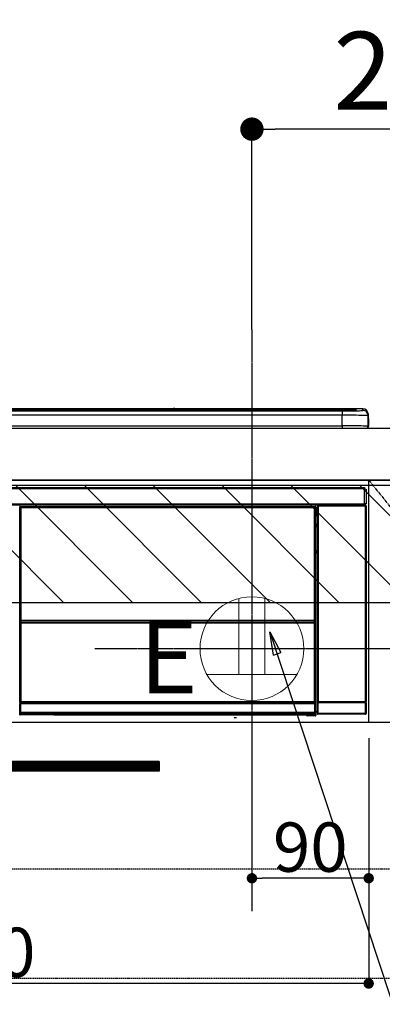
# Model space of a CAD drawing. Units: millimetres. Extents: x -109 to 26472, y -120 to 8847.
# Drawn here: x 17637 to 17917, y 2481 to 3240 of the extents above; entities that cross this region are included whole.
import ezdxf

# ---------------------------------------------------------------- set-up
doc = ezdxf.new("R2010")
doc.units = ezdxf.units.MM
doc.linetypes.add('CENTER', pattern=[2, 1.25, -0.25, 0.25, -0.25])
doc.linetypes.add('HIDDEN', pattern=[0.375, 0.25, -0.125])
doc.layers.get('DEFPOINTS').update_dxf_attribs({"color": 146})
for name, color, linetype in [('120-キャビネット（外）', 7, 'Continuous'), ('121-キャビネット（中）', 253, 'HIDDEN'), ('122-扉', 6, 'Continuous'), ('123-扉向き', 231, 'CENTER'), ('126-甲板', 2, 'Continuous'), ('150-機器', 8, 'Continuous'), ('160-文字', 254, 'Continuous'), ('166-寸法B', 11, 'Continuous'), ('180-補助', 161, 'Continuous')]:
    doc.layers.add(name, color=color, linetype=linetype)
doc.styles.add('KH001', font='txt')
doc.styles.add('ＭＳ ゴシック', font='txt', dxfattribs={"height": 10})
doc.dimstyles.new('KH1xx015', dxfattribs={"dimscale": 10, "dimtxt": 3.8, "dimasz": 0.8, "dimexe": 0.3, "dimexo": 1.2, "dimgap": 0.5, "dimtad": 3, "dimdec": 1, "dimdsep": 46, "dimlunit": 6, "dimtxsty": 'KH001', "dimblk": 'DOT', "dimcen": 1, "dimdle": 1, "dimclrd": 256, "dimclre": 256, "dimclrt": 256, "dimadec": 0, "dimazin": 0, "dimtfac": 1, "dimtdec": 1, "dimtix": 1, "dimtmove": 2, "dimatfit": 3, "dimldrblk": 'CLOSEDBLANK', "dimfxl": 1, "dimtolj": 1, "dimtzin": 0, "dimlwd": -1, "dimlwe": -1, "dimarcsym": 0})
doc.dimstyles.new('KH1xx030', dxfattribs={"dimscale": 30, "dimtxt": 2, "dimasz": 0.6, "dimexe": 0.3, "dimexo": 1.2, "dimgap": 0.5, "dimtad": 3, "dimdec": 1, "dimdsep": 46, "dimlunit": 6, "dimtxsty": 'KH001', "dimblk": 'DOT', "dimcen": 1, "dimdle": 1, "dimclrd": 256, "dimclre": 256, "dimclrt": 256, "dimadec": 0, "dimazin": 0, "dimtfac": 1, "dimtdec": 1, "dimtix": 1, "dimtmove": 2, "dimatfit": 3, "dimldrblk": 'CLOSEDBLANK', "dimfxl": 1, "dimtolj": 1, "dimtzin": 0, "dimlwd": -1, "dimlwe": -1, "dimarcsym": 0})

# ---------------------------------------------------------------- blocks, each defined once
blk = doc.blocks.new('_Dot')
at = {"color": 0, "linetype": 'ByBlock', "lineweight": -2}
blk.add_line((-0.5, 0), (-1, 0), dxfattribs=at)
at = {"color": 0, "linetype": 'ByBlock', "const_width": 0.5}
blk.add_lwpolyline([(-0.25, 0, 1), (0.25, 0, 1)], format="xyb", close=True, dxfattribs=at)
blk = doc.blocks.new('*D371')
at = {"layer": '166-寸法B', "transparency": 16777216}
for p, q in [((17816.14, 3000.66), (17816.14, 3164.18)), ((18078.14, 2960.68), (18078.14, 3164.18)), ((18060.14, 3155.18), (17834.14, 3155.18))]:
    blk.add_line(p, q, dxfattribs=at)
at = {"layer": 'DEFPOINTS', "color": 0, "transparency": 16777216}
for p in [(17816.14, 3155.18), (17816.14, 2964.66), (18078.14, 2924.68)]:
    blk.add_point(p, dxfattribs=at)
at = {"layer": '166-寸法B', "transparency": 16777216, "xscale": 18, "yscale": 18, "zscale": 18, "rotation": 180}
blk.add_blockref('_Dot', (17816.14, 3155.18), dxfattribs=at)
at = {"layer": '166-寸法B', "transparency": 16777216, "xscale": 18, "yscale": 18, "zscale": 18}
blk.add_blockref('_Dot', (18078.14, 3155.18), dxfattribs=at)
at = {"layer": '166-寸法B', "transparency": 16777216, "insert": (17947.14, 3200.18), "char_height": 60, "attachment_point": 5, "style": 'KH001'}
blk.add_mtext('\\A1;262', dxfattribs=at)
blk = doc.blocks.new('_ClosedBlank')
at = {"color": 0, "linetype": 'ByBlock', "lineweight": -2}
for p, q in [((-1, 0.167), (0, 0)), ((-1, 0.167), (-1, -0.167)), ((0, 0), (-1, -0.167))]:
    blk.add_line(p, q, dxfattribs=at)
blk = doc.blocks.new('*D373')
at = {"layer": 'DEFPOINTS', "transparency": 16777216}
for p, q in [((17816.14, 2685.68), (17816.14, 2574.71)), ((17906.14, 2685.68), (17906.14, 2574.71)), ((17898.14, 2577.71), (17824.14, 2577.71))]:
    blk.add_line(p, q, dxfattribs=at)
at = {"layer": 'DEFPOINTS', "color": 0, "transparency": 16777216}
for p in [(17816.14, 2697.68), (17906.14, 2697.68), (17816.14, 2577.71)]:
    blk.add_point(p, dxfattribs=at)
at = {"layer": 'DEFPOINTS', "transparency": 16777216, "xscale": 8, "yscale": 8, "zscale": 8, "rotation": 180}
blk.add_blockref('_Dot', (17816.14, 2577.71), dxfattribs=at)
at = {"layer": 'DEFPOINTS', "transparency": 16777216, "xscale": 8, "yscale": 8, "zscale": 8}
blk.add_blockref('_Dot', (17906.14, 2577.71), dxfattribs=at)
at = {"layer": 'DEFPOINTS', "transparency": 16777216, "insert": (17861.14, 2601.71), "char_height": 38, "attachment_point": 5, "style": 'KH001'}
blk.add_mtext('\\A1;90', dxfattribs=at)
blk = doc.blocks.new('*D374')
at = {"layer": 'DEFPOINTS', "transparency": 16777216}
for p, q in [((17306.14, 2685.68), (17306.14, 2493.6)), ((17906.14, 2685.68), (17906.14, 2493.6)), ((17898.14, 2496.6), (17314.14, 2496.6))]:
    blk.add_line(p, q, dxfattribs=at)
at = {"layer": 'DEFPOINTS', "color": 0, "transparency": 16777216}
for p in [(17306.14, 2697.68), (17906.14, 2697.68), (17306.14, 2496.6)]:
    blk.add_point(p, dxfattribs=at)
at = {"layer": 'DEFPOINTS', "transparency": 16777216, "xscale": 8, "yscale": 8, "zscale": 8, "rotation": 180}
blk.add_blockref('_Dot', (17306.14, 2496.6), dxfattribs=at)
at = {"layer": 'DEFPOINTS', "transparency": 16777216, "xscale": 8, "yscale": 8, "zscale": 8}
blk.add_blockref('_Dot', (17906.14, 2496.6), dxfattribs=at)
at = {"layer": 'DEFPOINTS', "transparency": 16777216, "insert": (17606.14, 2520.6), "char_height": 38, "attachment_point": 5, "style": 'KH001'}
blk.add_mtext('\\A1;600', dxfattribs=at)
blk = doc.blocks.new('HT-F6S_S')
at = {"layer": '150-機器', "color": 13, "linetype": 'Continuous'}
for p, q in [((-284.5, 14.86), (284.5, 14.86)), ((284.5, 14.36), (-284.5, 14.36)), ((234.74, 13.83), (-284, 13.83)), ((279.5, 13.42), (-279.5, 13.42)), ((279.5, 13.42), (-279.5, 13.42)), ((-279.5, 13.25), (279.5, 13.25)), ((279.5, 9.93), (-279.5, 9.93)), ((149.27, 14.93), (-149.27, 14.93)), ((149.27, 14.93), (-149.27, 14.93)), ((31.34, 13.58), (20.34, 13.58)), ((32.34, 13.56), (32.34, 13.42)), ((32.34, 13.42), (32.34, 13.56)), ((38.34, 13.56), (38.34, 13.42)), ((69.34, 13.58), (39.34, 13.58)), ((70.34, 13.56), (70.34, 13.42)), ((70.34, 13.42), (70.34, 13.56)), ((122.75, 13.56), (122.75, 13.42)), ((134.75, 13.58), (123.75, 13.58)), ((135.75, 13.42), (135.75, 13.56)), ((135.75, 13.56), (135.75, 13.42)), ((141.75, 13.56), (141.75, 13.42)), ((172.75, 13.58), (142.75, 13.58)), ((149.26, 14.89), (149.26, 14.89)), ((149.26, 14.89), (149.31, 14.88)), ((149.31, 14.88), (149.48, 14.88)), ((149.48, 14.88), (149.72, 14.87)), ((149.72, 14.87), (150, 14.87)), ((150, 14.87), (150.28, 14.87)), ((150.28, 14.87), (150.52, 14.88)), ((150.52, 14.88), (150.69, 14.88)), ((150.69, 14.88), (150.74, 14.89)), ((295.5, 14.93), (150.73, 14.93)), ((295.5, 14.93), (150.73, 14.93)), ((150.74, 14.89), (150.74, 14.89)), ((173.75, 13.56), (173.75, 13.42)), ((173.75, 13.42), (173.75, 13.56)), ((179.75, 13.56), (179.75, 13.42)), ((191.75, 13.58), (180.75, 13.58)), ((192.75, 13.56), (192.75, 13.42)), ((192.75, 13.42), (192.75, 13.56)), ((234.74, 13.9), (234.74, 13.51)), ((234.74, 13.51), (234.74, 13.42)), ((250.74, 13.93), (235.74, 13.93)), ((235.74, 13.48), (250.74, 13.48)), ((235.74, 13.48), (235.74, 13.42)), ((250.74, 13.48), (250.74, 13.42)), ((251.74, 13.51), (251.74, 13.9)), ((251.74, 13.9), (251.74, 13.42)), ((284, 13.83), (251.74, 13.83)), ((251.74, 13.51), (251.74, 13.42)), ((279.5, 13.42), (279.5, 13.42)), ((279.5, 13.25), (279.5, 9.93)), ((279.5, 1.75), (279.5, 9.93)), ((284.5, 14.86), (284.5, 14.36)), ((284.5, 13.83), (284.5, 14.36)), ((289.5, 13.61), (289.5, 14.21)), ((289.5, 13.61), (289.5, 14.21)), ((289.9, 13.68), (289.88, 13.68)), ((290, 13.69), (289.9, 13.68)), ((290, 13.69), (289.97, 13.68)), ((290, 14.71), (290, 13.69)), ((295.5, 13.68), (295.5, 14.93)), ((295.5, 14.93), (295.5, 14.93)), ((299.5, 10.93), (299.5, 9.68)), ((299.5, 8.69), (299.5, 10.93)), ((299.5, 9.68), (299.5, 1.5)), ((299.5, 8.69), (299.5, 7)), ((-298, 0), (298, 0)), ((-279.5, 1.75), (279.5, 1.75)), ((279.5, 1.75), (279.5, 0)), ((299.5, 7), (299.5, 1.5)), ((299.6, 0.6), (299.6, 7.4)), ((299.9, 7.4), (299.6, 7.4)), ((299.9, 7.4), (299.9, 1.5)), ((299.9, 7.4), (299.9, 7.4)), ((299.9, 1.5), (299.9, 7.4)), ((299.9, 1.5), (299.9, 1.5)), ((-296.8, -45.78), (296.8, -45.78)), ((296.8, -46.88), (-296.8, -46.88)), ((296.8, -45.78), (296.8, -46.88)), ((296.8, -46.88), (296.8, -46.98)), ((296.8, -46.98), (296.9, -46.98)), ((296.9, -58.28), (296.9, -46.98)), ((296.9, -46.98), (298, -46.98)), ((298, -46.98), (298, -58.28)), ((-296.8, -58.38), (296.8, -58.38)), ((296.8, -59.48), (-296.8, -59.48)), ((31.36, -60.46), (31.59, -60.69)), ((31.36, -60.46), (258.74, -60.46)), ((31.59, -60.69), (258.51, -60.69)), ((31.59, -60.69), (31.59, -60.77)), ((258.51, -60.69), (258.74, -60.46)), ((258.51, -60.69), (258.51, -60.77)), ((260.5, -60.14), (260.33, -59.98)), ((260.33, -59.98), (260.33, -90.43)), ((260.5, -210.75), (260.5, -60.14)), ((260.5, -60.14), (261, -60.14)), ((260.83, -59.48), (260.92, -59.56)), ((260.92, -59.48), (260.92, -59.56)), ((260.92, -59.56), (261, -59.64)), ((261, -59.64), (261, -60.14)), ((261, -59.64), (297.5, -59.64)), ((261, -60.14), (261, -210.75)), ((297.5, -60.14), (261, -60.14)), ((261.42, -59.57), (261.42, -59.48)), ((261.42, -59.57), (261.92, -59.57)), ((261.92, -59.57), (261.92, -59.48)), ((262.42, -59.56), (262.41, -59.48)), ((262.42, -59.56), (262.42, -59.48)), ((263.25, -59.53), (263.15, -59.48)), ((265.75, -59.53), (263.25, -59.53)), ((265.75, -59.48), (265.75, -59.53)), ((272.75, -59.53), (272.75, -59.48)), ((275.25, -59.53), (272.75, -59.53)), ((275.35, -59.48), (275.25, -59.53)), ((283.83, -59.49), (284.06, -59.6)), ((285.06, -59.61), (285.09, -59.61)), ((286.09, -59.6), (286.2, -59.55)), ((286.2, -59.48), (286.2, -59.55)), ((290.2, -59.55), (290.2, -59.48)), ((290.2, -59.55), (290.31, -59.6)), ((291.31, -59.61), (291.34, -59.61)), ((292.34, -59.6), (292.57, -59.49)), ((295.37, -59.48), (295.45, -59.57)), ((295.45, -59.57), (295.45, -59.48)), ((295.45, -59.57), (296.15, -59.57)), ((296.15, -59.57), (296.15, -59.48)), ((296.9, -58.28), (296.8, -58.28)), ((296.8, -58.28), (296.8, -58.38)), ((296.8, -58.38), (296.8, -59.48)), ((298, -58.28), (296.9, -58.28)), ((297.14, -58.28), (297.14, -59.56)), ((297.31, -59.54), (297.31, -58.28)), ((297.31, -59.54), (297.37, -59.48)), ((297.37, -58.28), (297.37, -59.48)), ((297.67, -59.48), (297.37, -59.48)), ((297.5, -59.64), (297.67, -59.48)), ((297.5, -60.14), (297.5, -59.64)), ((297.5, -210.75), (297.5, -60.14)), ((297.5, -60.14), (298, -60.14)), ((298.17, -59.98), (298, -60.14)), ((298, -60.14), (298, -210.75)), ((298.17, -219.91), (298.17, -59.98)), ((31.09, -61.19), (30.86, -60.96)), ((31.09, -152.19), (31.09, -61.19)), ((31.09, -61.19), (31.17, -61.19)), ((31.17, -61.27), (31.17, -211.5)), ((31.29, -61.39), (31.17, -61.27)), ((31.29, -147.43), (31.29, -61.39)), ((31.29, -61.39), (31.79, -61.39)), ((31.67, -60.77), (31.79, -60.89)), ((258.43, -60.77), (31.67, -60.77)), ((31.79, -61.39), (31.79, -60.89)), ((31.79, -60.89), (258.31, -60.89)), ((258.31, -61.39), (31.79, -61.39)), ((31.79, -61.39), (31.79, -147.43)), ((258.31, -60.89), (258.43, -60.77)), ((258.31, -61.39), (258.31, -60.89)), ((258.31, -147.43), (258.31, -61.39)), ((258.31, -61.39), (258.81, -61.39)), ((258.93, -61.27), (258.81, -61.39)), ((258.81, -61.39), (258.81, -147.43)), ((259.01, -61.19), (258.93, -61.19)), ((258.93, -61.27), (258.93, -75.9)), ((259.24, -60.96), (259.01, -61.19)), ((259.01, -61.19), (259.01, -73.91)), ((259.16, -74.06), (259.16, -67.6)), ((260.33, -67.6), (259.16, -67.6)), ((259.24, -62.01), (259.17, -62.08)), ((259.17, -62.08), (259.17, -66.48)), ((260.33, -63.7), (259.17, -63.7)), ((259.17, -65.1), (260.33, -65.1)), ((260.33, -66.3), (259.17, -66.3)), ((259.17, -66.48), (259.27, -66.59)), ((259.17, -67.1), (259.27, -67)), ((259.17, -67.1), (260.33, -67.1)), ((259.24, -60.96), (259.24, -62.01)), ((259.27, -67), (259.27, -66.59)), ((260.33, -66.9), (259.27, -66.9)), ((259.27, -67), (260.33, -67)), ((259.01, -73.91), (258.93, -73.91)), ((259.16, -74.57), (258.93, -74.57)), ((258.93, -74.59), (259.16, -74.59)), ((259.1, -76.07), (258.93, -75.9)), ((259.01, -73.91), (259.16, -74.06)), ((259.16, -74.07), (259.16, -74.06)), ((259.16, -74.07), (259.66, -74.07)), ((259.17, -74.56), (259.16, -74.57)), ((259.16, -74.57), (259.16, -74.57)), ((259.16, -75.59), (259.16, -74.57)), ((259.16, -75.59), (259.66, -75.59)), ((259.2, -74.53), (259.17, -74.56)), ((259.25, -74.48), (259.2, -74.53)), ((259.31, -74.42), (259.25, -74.48)), ((259.38, -74.34), (259.31, -74.42)), ((259.47, -74.26), (259.38, -74.34)), ((259.56, -74.16), (259.47, -74.26)), ((259.66, -74.07), (259.56, -74.16)), ((259.66, -74.07), (259.66, -75.59)), ((259.66, -75.59), (259.66, -76.07)), ((259.66, -75.59), (260.33, -75.59)), ((259.1, -76.07), (259.1, -94.33)), ((260.33, -76.07), (259.1, -76.07)), ((258.93, -94.5), (259.1, -94.33)), ((258.93, -94.5), (258.93, -211)), ((260.33, -95.81), (258.93, -95.81)), ((258.93, -95.83), (260.33, -95.83)), ((258.93, -96.49), (259.01, -96.49)), ((259.16, -96.34), (259.01, -96.49)), ((259.01, -96.49), (259.01, -152.19)), ((259.1, -94.33), (260.33, -94.33)), ((259.16, -96.34), (259.16, -96.33)), ((260.33, -96.33), (259.16, -96.33)), ((259.16, -218.3), (259.16, -96.34)), ((260.33, -95.82), (260.33, -94.33)), ((31.29, -148.01), (31.29, -147.43)), ((31.79, -147.43), (31.29, -147.43)), ((31.79, -148.01), (31.29, -148.01)), ((31.34, -150.27), (31.31, -149.01)), ((31.31, -149.01), (31.31, -149.01)), ((31.84, -150.27), (31.34, -150.27)), ((31.34, -211.33), (31.34, -150.27)), ((31.79, -147.43), (31.79, -148.01)), ((31.79, -148.01), (258.31, -148.01)), ((31.81, -148.67), (31.81, -148.51)), ((31.81, -148.51), (258.29, -148.51)), ((31.81, -148.51), (31.81, -148.51)), ((258.29, -148.51), (31.81, -148.51)), ((31.81, -148.67), (31.84, -149.93)), ((258.29, -148.67), (31.81, -148.67)), ((31.84, -149.93), (31.84, -150.27)), ((31.84, -149.93), (258.27, -149.93)), ((258.27, -150.27), (31.84, -150.27)), ((31.84, -150.27), (31.84, -210.83)), ((258.27, -149.93), (258.29, -148.67)), ((258.27, -149.93), (258.27, -150.27)), ((258.27, -210.83), (258.27, -150.27)), ((258.76, -150.27), (258.27, -150.27)), ((258.29, -148.67), (258.29, -148.51)), ((258.29, -148.51), (258.29, -148.51)), ((258.31, -148.01), (258.31, -147.43)), ((258.81, -147.43), (258.31, -147.43)), ((258.81, -148.01), (258.31, -148.01)), ((258.79, -149.01), (258.76, -150.27)), ((258.76, -150.27), (258.76, -210.83)), ((258.79, -149.01), (258.79, -149.01)), ((258.81, -147.43), (258.81, -148.01)), ((31.09, -211.54), (31.09, -152.19)), ((31.09, -152.19), (31.17, -152.19)), ((258.93, -152.19), (259.01, -152.19)), ((259.01, -152.19), (259.01, -211.54)), ((260.33, -170.46), (260.33, -219.91)), ((31.59, -211.54), (31.09, -211.54)), ((31.34, -211.33), (31.17, -211.5)), ((258.43, -211.5), (31.17, -211.5)), ((31.34, -211.33), (31.35, -211.32)), ((258.27, -211.33), (31.34, -211.33)), ((31.35, -211.32), (31.38, -211.29)), ((31.38, -211.29), (31.42, -211.25)), ((31.42, -211.25), (31.48, -211.18)), ((31.48, -211.18), (31.56, -211.11)), ((31.56, -211.11), (31.65, -211.02)), ((31.59, -211.5), (31.59, -211.54)), ((31.59, -211.54), (258.51, -211.54)), ((31.61, -212.04), (31.65, -212.04)), ((31.65, -211.02), (31.74, -210.93)), ((31.65, -212.04), (31.65, -212.54)), ((31.65, -212.04), (258.45, -212.04)), ((31.74, -210.93), (31.84, -210.83)), ((31.84, -210.83), (258.27, -210.83)), ((258.27, -210.83), (258.76, -210.83)), ((258.27, -211.33), (258.27, -210.83)), ((258.43, -211.5), (258.27, -211.33)), ((258.45, -212.04), (258.45, -212.54)), ((258.45, -212.04), (258.49, -212.04)), ((258.51, -211.54), (258.51, -211.49)), ((259.01, -211.54), (258.51, -211.54)), ((258.76, -210.83), (258.93, -211)), ((260.93, -211.81), (260.43, -211.81)), ((260.43, -219.82), (260.43, -211.81)), ((260.44, -210.81), (260.5, -210.75)), ((260.5, -210.75), (261, -210.75)), ((297.57, -211.81), (260.93, -211.81)), ((260.93, -211.81), (260.93, -219.82)), ((261, -211.25), (260.94, -211.31)), ((260.94, -211.31), (297.56, -211.31)), ((261, -210.75), (297.5, -210.75)), ((261, -211.25), (261, -210.75)), ((297.5, -211.25), (261, -211.25)), ((297.5, -210.75), (297.5, -211.25)), ((297.5, -210.75), (298, -210.75)), ((297.56, -211.31), (297.5, -211.25)), ((298.07, -211.81), (297.57, -211.81)), ((297.57, -219.82), (297.57, -211.81)), ((298, -210.75), (298.06, -210.81)), ((298.07, -211.81), (298.07, -219.82)), ((31.15, -212.54), (31.11, -212.54)), ((31.15, -219.32), (31.15, -212.54)), ((31.65, -212.54), (31.15, -212.54)), ((31.2, -219.37), (31.15, -219.32)), ((31.2, -220.13), (31.2, -219.37)), ((31.2, -219.37), (31.7, -219.37)), ((31.65, -212.54), (31.65, -218.83)), ((258.45, -212.54), (31.65, -212.54)), ((31.66, -218.83), (31.65, -218.83)), ((31.66, -218.83), (31.7, -218.87)), ((31.66, -218.83), (258.44, -218.83)), ((31.7, -219.37), (31.7, -218.87)), ((31.7, -218.87), (258.4, -218.87)), ((258.4, -219.37), (31.7, -219.37)), ((31.7, -219.37), (31.7, -220.13)), ((258.4, -218.87), (258.44, -218.83)), ((258.4, -219.37), (258.4, -218.87)), ((258.4, -220.13), (258.4, -219.37)), ((258.4, -219.37), (258.9, -219.37)), ((258.45, -218.83), (258.44, -218.83)), ((258.45, -218.83), (258.45, -212.54)), ((258.95, -212.54), (258.45, -212.54)), ((258.95, -219.32), (258.9, -219.37)), ((258.9, -219.37), (258.9, -220.13)), ((258.95, -212.54), (258.95, -219.32)), ((258.99, -212.54), (258.95, -212.54)), ((259.16, -218.3), (260.33, -218.3)), ((259.17, -218.8), (259.27, -218.9)), ((260.33, -218.8), (259.17, -218.8)), ((259.27, -221.3), (259.27, -218.9)), ((260.33, -218.9), (259.27, -218.9)), ((260.33, -219.91), (260.43, -219.82)), ((260.93, -219.82), (260.43, -219.82)), ((260.93, -219.82), (260.93, -220.32)), ((260.93, -219.82), (297.57, -219.82)), ((297.57, -220.32), (297.57, -219.82)), ((298.07, -219.82), (297.57, -219.82)), ((298.07, -219.82), (298.17, -219.91)), ((30.84, -220.49), (31.2, -220.13)), ((31.2, -220.13), (31.7, -220.13)), ((31.7, -220.63), (31.34, -220.99)), ((57.4, -220.99), (31.34, -220.99)), ((31.7, -220.13), (258.4, -220.13)), ((31.7, -220.63), (31.7, -220.13)), ((258.4, -220.63), (31.7, -220.63)), ((57.4, -220.99), (57.4, -221)), ((57.4, -221), (252.27, -221)), ((74.03, -220.71), (74.02, -220.94)), ((74.02, -220.94), (231.88, -220.94)), ((231.87, -220.71), (74.03, -220.71)), ((196.31, -223.11), (198.05, -222.92)), ((231.88, -220.94), (231.87, -220.71)), ((252.27, -221.3), (252.27, -220.96)), ((252.77, -221.3), (252.27, -221.3)), ((252.77, -220.95), (258.72, -220.95)), ((252.77, -220.95), (252.77, -221.3)), ((252.77, -221.3), (252.77, -221.8)), ((252.77, -221.3), (258.73, -221.3)), ((258.73, -221.8), (252.77, -221.8)), ((258.4, -220.13), (258.9, -220.13)), ((258.4, -220.63), (258.4, -220.13)), ((258.72, -220.95), (258.4, -220.63)), ((258.72, -220.95), (258.73, -220.95)), ((258.73, -221.3), (258.73, -220.95)), ((258.73, -221.8), (258.73, -221.3)), ((259.23, -221.3), (258.73, -221.3)), ((258.77, -221.8), (258.73, -221.8)), ((258.9, -220.13), (259.23, -220.46)), ((259.23, -220.46), (259.23, -221.3)), ((259.23, -221.3), (259.27, -221.3)), ((260.93, -220.32), (260.83, -220.41)), ((297.67, -220.41), (260.83, -220.41)), ((297.57, -220.32), (260.93, -220.32)), ((297.67, -220.41), (297.57, -220.32))]:
    blk.add_line(p, q, dxfattribs=at)
for points in [[(279.5, 13.25), (281.49, 13.26), (283.46, 13.27), (285.36, 13.28), (287.17, 13.31), (288.86, 13.33), (290.41, 13.37), (291.78, 13.41), (292.96, 13.45), (293.94, 13.5), (294.68, 13.55), (295.19, 13.6), (295.46, 13.65), (295.5, 13.68)], [(299.5, 9.68), (299.34, 9.71), (298.88, 9.74), (298.11, 9.77), (297.05, 9.8), (295.72, 9.83), (294.13, 9.85), (292.32, 9.87), (290.31, 9.89), (288.12, 9.9), (285.81, 9.92), (283.39, 9.92), (280.91, 9.93), (279.5, 9.93)], [(299.5, 1.5), (299.34, 1.53), (298.88, 1.56), (298.11, 1.59), (297.05, 1.62), (295.72, 1.65), (294.13, 1.67), (292.32, 1.69), (290.31, 1.71), (288.12, 1.73), (285.81, 1.74), (283.39, 1.75), (280.91, 1.75), (279.5, 1.75)], [(31.36, -60.46), (31.3, -60.47), (31.24, -60.48), (31.18, -60.5), (31.12, -60.52), (31.07, -60.56), (31.02, -60.6), (30.98, -60.64), (30.94, -60.69), (30.91, -60.75), (30.89, -60.81), (30.87, -60.87), (30.86, -60.93), (30.86, -60.96)], [(259.24, -60.96), (259.23, -60.9), (259.22, -60.84), (259.2, -60.78), (259.18, -60.72), (259.14, -60.67), (259.1, -60.62), (259.06, -60.58), (259.01, -60.54), (258.95, -60.51), (258.89, -60.49), (258.83, -60.47), (258.77, -60.46), (258.74, -60.46)], [(260.83, -59.48), (260.77, -59.49), (260.71, -59.5), (260.65, -59.52), (260.59, -59.54), (260.54, -59.58), (260.49, -59.62), (260.45, -59.66), (260.41, -59.71), (260.38, -59.77), (260.36, -59.82), (260.34, -59.88), (260.34, -59.95), (260.33, -59.98)], [(265.75, -59.53), (265.78, -59.54), (265.86, -59.54), (265.99, -59.54), (266.18, -59.55), (266.41, -59.55), (266.69, -59.55), (267.01, -59.56), (267.36, -59.56), (267.74, -59.56), (268.15, -59.56), (268.57, -59.56), (269, -59.56), (269.44, -59.56), (269.87, -59.56), (270.3, -59.56), (270.71, -59.56), (271.09, -59.56), (271.45, -59.56), (271.77, -59.55), (272.05, -59.55), (272.29, -59.55), (272.49, -59.55), (272.63, -59.54), (272.71, -59.54), (272.75, -59.53), (272.75, -59.53)], [(283.83, -59.49), (283.82, -59.49), (283.8, -59.49), (283.76, -59.49), (283.7, -59.49), (283.63, -59.48), (283.55, -59.48), (283.46, -59.48), (283.36, -59.48), (283.25, -59.48), (283.13, -59.48), (283.01, -59.48), (282.89, -59.48), (282.83, -59.48)], [(284.06, -59.6), (284.07, -59.6), (284.1, -59.61), (284.14, -59.61), (284.19, -59.61), (284.26, -59.61), (284.34, -59.61), (284.43, -59.61), (284.53, -59.61), (284.64, -59.61), (284.76, -59.61), (284.88, -59.61), (285.01, -59.61), (285.06, -59.61)], [(285.09, -59.61), (285.22, -59.61), (285.34, -59.61), (285.46, -59.61), (285.57, -59.61), (285.68, -59.61), (285.78, -59.61), (285.86, -59.61), (285.94, -59.61), (286, -59.61), (286.04, -59.61), (286.08, -59.61), (286.09, -59.6), (286.09, -59.6)], [(286.2, -59.55), (286.21, -59.55), (286.25, -59.56), (286.33, -59.56), (286.43, -59.56), (286.56, -59.56), (286.71, -59.56), (286.89, -59.56), (287.09, -59.57), (287.31, -59.57), (287.54, -59.57), (287.78, -59.57), (288.02, -59.57), (288.27, -59.57), (288.52, -59.57), (288.77, -59.57), (289, -59.57), (289.22, -59.57), (289.43, -59.56), (289.62, -59.56), (289.78, -59.56), (289.92, -59.56), (290.04, -59.56), (290.12, -59.56), (290.17, -59.55), (290.2, -59.55), (290.2, -59.55)], [(290.31, -59.6), (290.32, -59.6), (290.34, -59.61), (290.38, -59.61), (290.44, -59.61), (290.5, -59.61), (290.59, -59.61), (290.68, -59.61), (290.78, -59.61), (290.89, -59.61), (291.01, -59.61), (291.13, -59.61), (291.25, -59.61), (291.31, -59.61)], [(291.34, -59.61), (291.46, -59.61), (291.59, -59.61), (291.71, -59.61), (291.82, -59.61), (291.92, -59.61), (292.02, -59.61), (292.11, -59.61), (292.18, -59.61), (292.24, -59.61), (292.29, -59.61), (292.32, -59.61), (292.34, -59.6), (292.34, -59.6)], [(293.57, -59.48), (293.44, -59.48), (293.32, -59.48), (293.2, -59.48), (293.09, -59.48), (292.98, -59.48), (292.89, -59.48), (292.8, -59.48), (292.73, -59.49), (292.66, -59.49), (292.62, -59.49), (292.59, -59.49), (292.57, -59.49), (292.57, -59.49)], [(296.15, -59.57), (296.27, -59.57), (296.39, -59.57), (296.51, -59.57), (296.63, -59.57), (296.73, -59.57), (296.83, -59.57), (296.91, -59.57), (296.99, -59.56), (297.05, -59.56), (297.09, -59.56), (297.13, -59.56), (297.14, -59.56)], [(297.14, -59.56), (297.31, -59.54)], [(298.17, -59.98), (298.16, -59.92), (298.15, -59.86), (298.13, -59.8), (298.1, -59.74), (298.07, -59.69), (298.03, -59.64), (297.99, -59.6), (297.94, -59.56), (297.88, -59.53), (297.82, -59.51), (297.76, -59.49), (297.7, -59.48), (297.67, -59.48)], [(31.67, -60.77), (31.61, -60.77), (31.55, -60.78), (31.49, -60.8), (31.43, -60.83), (31.38, -60.86), (31.33, -60.9), (31.29, -60.95), (31.25, -61), (31.22, -61.05), (31.19, -61.11), (31.18, -61.17), (31.17, -61.23), (31.17, -61.27)], [(258.93, -61.27), (258.93, -61.21), (258.92, -61.15), (258.9, -61.09), (258.87, -61.03), (258.84, -60.98), (258.8, -60.93), (258.75, -60.89), (258.7, -60.85), (258.65, -60.82), (258.59, -60.79), (258.53, -60.78), (258.47, -60.77), (258.43, -60.77)], [(259.17, -67.1), (259.17, -67.11), (259.17, -67.12), (259.16, -67.14), (259.16, -67.17), (259.16, -67.2), (259.16, -67.24), (259.16, -67.29), (259.16, -67.34), (259.16, -67.4), (259.16, -67.45), (259.16, -67.51), (259.16, -67.58), (259.16, -67.6)], [(258.93, -74.49), (258.98, -74.45), (259.03, -74.41), (259.06, -74.36), (259.1, -74.3), (259.12, -74.25), (259.14, -74.19), (259.16, -74.13), (259.16, -74.07)], [(259.16, -96.33), (259.15, -96.27), (259.14, -96.21), (259.12, -96.15), (259.1, -96.09), (259.06, -96.04), (259.02, -95.99), (258.98, -95.95), (258.93, -95.91)], [(31.29, -148.01), (31.29, -148.13), (31.29, -148.26), (31.29, -148.37), (31.29, -148.49), (31.29, -148.59), (31.3, -148.69), (31.3, -148.78), (31.3, -148.85), (31.3, -148.91), (31.3, -148.96), (31.31, -148.99), (31.31, -149.01), (31.31, -149.01)], [(31.79, -148.01), (31.79, -148.07), (31.79, -148.13), (31.79, -148.19), (31.79, -148.25), (31.79, -148.3), (31.8, -148.35), (31.8, -148.39), (31.8, -148.43), (31.8, -148.46), (31.8, -148.48), (31.81, -148.5), (31.81, -148.51), (31.81, -148.51)], [(258.29, -148.51), (258.29, -148.5), (258.3, -148.49), (258.3, -148.47), (258.3, -148.44), (258.3, -148.41), (258.3, -148.37), (258.3, -148.32), (258.31, -148.27), (258.31, -148.22), (258.31, -148.16), (258.31, -148.1), (258.31, -148.04), (258.31, -148.01)], [(258.79, -149.01), (258.79, -149), (258.8, -148.97), (258.8, -148.93), (258.8, -148.88), (258.8, -148.81), (258.8, -148.73), (258.8, -148.64), (258.81, -148.53), (258.81, -148.42), (258.81, -148.31), (258.81, -148.19), (258.81, -148.06), (258.81, -148.01)], [(31.09, -211.54), (31.09, -211.66), (31.09, -211.79), (31.1, -211.91), (31.1, -212.02), (31.1, -212.12), (31.1, -212.22), (31.1, -212.31), (31.1, -212.38), (31.1, -212.44), (31.11, -212.49), (31.11, -212.52), (31.11, -212.54), (31.11, -212.54)], [(31.59, -211.54), (31.59, -211.6), (31.59, -211.66), (31.6, -211.72), (31.6, -211.78), (31.6, -211.83), (31.6, -211.88), (31.6, -211.92), (31.6, -211.96), (31.6, -211.99), (31.61, -212.01), (31.61, -212.03), (31.61, -212.04), (31.61, -212.04)], [(258.43, -211.5), (258.49, -211.5), (258.55, -211.48), (258.61, -211.47), (258.67, -211.44), (258.72, -211.41), (258.77, -211.37), (258.81, -211.32), (258.85, -211.27), (258.88, -211.22), (258.91, -211.16), (258.92, -211.1), (258.93, -211.04), (258.93, -211)], [(258.49, -212.04), (258.49, -212.04), (258.49, -212.02), (258.49, -212), (258.5, -211.98), (258.5, -211.95), (258.5, -211.91), (258.5, -211.86), (258.5, -211.81), (258.5, -211.76), (258.51, -211.7), (258.51, -211.64), (258.51, -211.58), (258.51, -211.54)], [(258.99, -212.54), (258.99, -212.53), (258.99, -212.51), (258.99, -212.47), (259, -212.42), (259, -212.35), (259, -212.27), (259, -212.18), (259, -212.08), (259, -211.97), (259, -211.85), (259.01, -211.73), (259.01, -211.61), (259.01, -211.54)], [(260.44, -210.81), (260.44, -210.82), (260.44, -210.84), (260.44, -210.88), (260.44, -210.93), (260.43, -211), (260.43, -211.08), (260.43, -211.17), (260.43, -211.27), (260.43, -211.38), (260.43, -211.5), (260.43, -211.62), (260.43, -211.75), (260.43, -211.81)], [(260.94, -211.31), (260.94, -211.31), (260.94, -211.32), (260.94, -211.34), (260.94, -211.37), (260.93, -211.4), (260.93, -211.44), (260.93, -211.49), (260.93, -211.54), (260.93, -211.6), (260.93, -211.65), (260.93, -211.71), (260.93, -211.78), (260.93, -211.81)], [(297.57, -211.81), (297.57, -211.74), (297.57, -211.68), (297.57, -211.62), (297.57, -211.57), (297.57, -211.51), (297.57, -211.47), (297.57, -211.42), (297.56, -211.39), (297.56, -211.36), (297.56, -211.33), (297.56, -211.32), (297.56, -211.31), (297.56, -211.31)], [(298.07, -211.81), (298.07, -211.68), (298.07, -211.56), (298.07, -211.44), (298.07, -211.33), (298.07, -211.22), (298.07, -211.13), (298.07, -211.04), (298.06, -210.97), (298.06, -210.91), (298.06, -210.86), (298.06, -210.83), (298.06, -210.81), (298.06, -210.81)], [(31.65, -218.83), (31.59, -218.84), (31.53, -218.85), (31.47, -218.87), (31.41, -218.9), (31.36, -218.93), (31.31, -218.97), (31.27, -219.01), (31.23, -219.06), (31.2, -219.12), (31.18, -219.18), (31.16, -219.24), (31.15, -219.3), (31.15, -219.32)], [(258.95, -219.32), (258.94, -219.26), (258.93, -219.2), (258.91, -219.14), (258.88, -219.09), (258.85, -219.04), (258.81, -218.99), (258.76, -218.95), (258.71, -218.91), (258.66, -218.88), (258.6, -218.86), (258.54, -218.84), (258.47, -218.83), (258.45, -218.83)], [(259.16, -218.3), (259.16, -218.36), (259.16, -218.42), (259.16, -218.48), (259.16, -218.54), (259.16, -218.59), (259.16, -218.64), (259.16, -218.68), (259.16, -218.72), (259.16, -218.75), (259.17, -218.77), (259.17, -218.79), (259.17, -218.8), (259.17, -218.8)], [(260.33, -219.91), (260.34, -219.98), (260.35, -220.04), (260.37, -220.1), (260.4, -220.15), (260.43, -220.21), (260.47, -220.25), (260.51, -220.3), (260.56, -220.33), (260.62, -220.36), (260.68, -220.39), (260.74, -220.4), (260.8, -220.41), (260.83, -220.41)], [(297.67, -220.41), (297.73, -220.41), (297.79, -220.4), (297.85, -220.38), (297.91, -220.35), (297.96, -220.32), (298.01, -220.28), (298.05, -220.23), (298.09, -220.18), (298.12, -220.13), (298.14, -220.07), (298.16, -220.01), (298.16, -219.95), (298.17, -219.91)], [(30.84, -220.49), (30.84, -220.55), (30.85, -220.62), (30.87, -220.67), (30.9, -220.73), (30.93, -220.78), (30.97, -220.83), (31.02, -220.88), (31.07, -220.91), (31.12, -220.94), (31.18, -220.97), (31.24, -220.98), (31.3, -220.99), (31.34, -220.99)], [(252.77, -220.95), (252.71, -220.95), (252.65, -220.95), (252.59, -220.95), (252.53, -220.95), (252.48, -220.95), (252.43, -220.95), (252.39, -220.95), (252.35, -220.95), (252.32, -220.95), (252.3, -220.95), (252.28, -220.95), (252.27, -220.96), (252.27, -220.96)], [(258.73, -220.95), (258.79, -220.94), (258.85, -220.93), (258.91, -220.91), (258.97, -220.88), (259.02, -220.85), (259.07, -220.81), (259.11, -220.76), (259.15, -220.71), (259.18, -220.66), (259.2, -220.6), (259.22, -220.54), (259.23, -220.48), (259.23, -220.46)], [(258.77, -221.8), (258.83, -221.8), (258.89, -221.78), (258.95, -221.77), (259.01, -221.74), (259.06, -221.71), (259.11, -221.67), (259.16, -221.62), (259.19, -221.57), (259.22, -221.52), (259.25, -221.46), (259.26, -221.4), (259.27, -221.34), (259.27, -221.3)]]:
    blk.add_lwpolyline(points, dxfattribs=at)
for centre, radius, start, end in [((150, 14.59), 0.801, 22.05776, 157.94224), ((31.59, 4.01), 9.57, 85.50563, 91.49531), ((39.09, 4.01), 9.57, 88.5047, 94.49435), ((69.59, 4.01), 9.57, 85.50569, 91.49526), ((123.5, 4.01), 9.57, 88.50474, 94.49431), ((135, 4.01), 9.57, 85.50561, 91.49534), ((142.5, 4.01), 9.57, 88.50481, 94.49423), ((173, 4.01), 9.57, 85.50561, 91.49534), ((180.5, 4.01), 9.57, 88.50481, 94.49423), ((192, 4.02), 9.57, 85.50554, 91.49537), ((235.49, 4.36), 9.57, 88.50481, 94.49423), ((235.49, 23.05), 9.57, 265.50553, 271.49554), ((250.99, 4.36), 9.57, 85.50555, 91.49536), ((250.99, 23.05), 9.57, 268.50455, 274.49443), ((282.09, 117.08), 103.7, 268.56659, 274.3531), ((285.25, -34.02), 47.87, 85.50561, 91.49542), ((285.88, -37.56), 52.43, 85.49277, 91.50816), ((285.56, -35.83), 50.2, 85.49472, 91.20648), ((290, 14.21), 0.5, 89.99077, 179.99023), ((295.5, 10.93), 4, 0.01011, 90.00965), ((295.5, 9.68), 4, 0.00925, 90.01007), ((297.9, 7.4), 1.7, 0.00004, 29.38336), ((297.9, 7.4), 2, 0.00004, 40.11986), ((297.9, 7.4), 2, 0.00004, 39.88079), ((298, 1.5), 1.5, 270, 0.00004), ((298, 1.5), 1.5, 270, 0.00004), ((298.4, 1.5), 1.5, 270, 323.1301), ((298.4, 1.5), 1.5, 270, 323.1301), ((298.4, 1.5), 1.5, 323.0852, 0.04603), ((298.4, 1.5), 1.5, 323.16619, 359.96504), ((31.59, -61.19), 0.5, 90.02082, 179.97961), ((258.51, -61.19), 0.5, 0.01839, 89.98246), ((261, -60.14), 0.5, 90.00759, 179.99113), ((261.29, -44.94), 14.63, 268.52497, 270.48381), ((262.05, -45.24), 14.33, 269.50017, 271.49959), ((297.5, -60.14), 0.5, 0.00693, 89.99435), ((31.79, -61.39), 0.5, 90.02082, 179.97961), ((258.31, -61.39), 0.5, 0.02325, 89.97761), ((258.51, -73.91), 0.5, 328.23386, 359.98596), ((259.66, -75.59), 0.5, 180, 252.77268), ((258.51, -96.49), 0.5, 0.01404, 31.76614), ((31.81, -149.01), 0.5, 90.02125, 179.98003), ((31.81, -149.01), 0.5, 90.01935, 179.98022), ((31.75, -149.11), 0.452, 82.4823, 167.0985), ((31.78, -150.37), 0.452, 82.48137, 167.09943), ((258.32, -150.37), 0.452, 12.90287, 97.51754), ((258.29, -149.01), 0.5, 0.01797, 89.97862), ((258.29, -149.01), 0.5, 0.01796, 89.98033), ((258.35, -149.11), 0.452, 12.89521, 97.52199), ((31.61, -212.54), 0.5, 90.00622, 180.00338), ((31.65, -212.54), 0.5, 90.00601, 180.0036), ((258.26, -210.83), 0.5, 270.02111, 359.97719), ((258.45, -212.54), 0.5, 0, 90), ((258.49, -212.54), 0.5, 0, 90), ((260.94, -210.81), 0.5, 180.00349, 269.9931), ((261, -210.75), 0.5, 180.00717, 269.99454), ((297.5, -210.75), 0.5, 270, 359.99477), ((297.56, -210.81), 0.5, 270.00886, 359.99114), ((31.7, -219.37), 0.5, 90.01911, 179.98025), ((258.4, -219.37), 0.5, 0.02281, 89.9789), ((260.93, -219.82), 0.5, 180.0096, 269.99211), ((297.57, -219.82), 0.5, 270.00595, 359.99234), ((31.7, -220.13), 0.5, 180.02146, 269.97918), ((252.77, -221.3), 0.5, 180, 270), ((258.4, -220.13), 0.5, 270.02282, 359.97547), ((258.73, -221.3), 0.5, 270, 0.00742)]:
    blk.add_arc(centre, radius, start, end, dxfattribs=at)
blk = doc.blocks.new('ｺﾝｾﾝﾄ 展開用')
at = {"layer": '160-文字', "color": 4, "linetype": 'Continuous', "lineweight": 20}
for p, q in [((-20, 34.64), (-20, -34.64)), ((38.73, 10), (-20, 10)), ((38.73, -10), (-20, -10))]:
    blk.add_line(p, q, dxfattribs=at)
blk.add_circle((0, 0), 40, dxfattribs=at)
blk = doc.blocks.new('*D411')
at = {"layer": '166-寸法B', "transparency": 16777216}
for p, q in [((16286.14, 2628.68), (16286.14, 1815.68)), ((18078.14, 2028.68), (18078.14, 1815.68)), ((16304.14, 1824.68), (18060.14, 1824.68))]:
    blk.add_line(p, q, dxfattribs=at)
at = {"layer": 'DEFPOINTS', "color": 0, "transparency": 16777216}
for p in [(16286.14, 2664.68), (18078.14, 2064.68), (18078.14, 1824.68)]:
    blk.add_point(p, dxfattribs=at)
at = {"layer": '166-寸法B', "transparency": 16777216, "xscale": 18, "yscale": 18, "zscale": 18, "rotation": 180}
blk.add_blockref('_Dot', (16286.14, 1824.68), dxfattribs=at)
at = {"layer": '166-寸法B', "transparency": 16777216, "xscale": 18, "yscale": 18, "zscale": 18}
blk.add_blockref('_Dot', (18078.14, 1824.68), dxfattribs=at)
at = {"layer": '166-寸法B', "transparency": 16777216, "insert": (17182.14, 1873.48), "char_height": 60, "attachment_point": 5, "style": 'KH001'}
blk.add_mtext('\\A1;1,792', dxfattribs=at)

msp = doc.modelspace()

# ---------------------------------------------------------------- hatches: boundary and pattern name
at = {"layer": '122-扉'}
h = msp.add_hatch(dxfattribs=at)
h.set_pattern_fill('ANSI31', color=256, style=0)
h.set_pattern_definition([(135, (198995.21601, -2369.27933), (0.08838834765, 0.08838834765), [])])
h.paths.add_polyline_path([(17744.64, 2667.68), (17467.64, 2667.68), (17467.64, 2660.18), (17744.64, 2660.18)])
at = {"layer": '180-補助'}
h = msp.add_hatch(dxfattribs=at)
h.set_pattern_fill('ANSI31', color=13, scale=300, style=0)
h.set_pattern_definition([(135, (260267.267, 39518.94), (26.5165043, 26.5165043), [])])
h.paths.add_polyline_path([(18075.14, 2880.36), (15337.14, 2880.36), (15337.14, 2790.36), (18075.14, 2790.36)])

# ---------------------------------------------------------------- linework, layer by layer
at = {"layer": '120-キャビネット（外）', "color": 6}
msp.add_lwpolyline([(17156.14, 2884.68), (18056.14, 2884.68), (18056.14, 2164.68), (17156.14, 2164.68)], close=True, dxfattribs=at)
at = {"layer": '121-キャビネット（中）', "color": 13, "ltscale": 4}
msp.add_lwpolyline([(18025.14, 2584.68), (17187.14, 2584.68), (17187.14, 2500.68), (18025.14, 2500.68)], close=True, dxfattribs=at)
at = {"layer": '122-扉'}
for p, q in [((17906.14, 2697.68), (17906.14, 2884.68)), ((18056.14, 2697.68), (17156.14, 2697.68)), ((17744.64, 2667.68), (17467.64, 2667.68)), ((17744.64, 2667.68), (17744.64, 2660.18)), ((17744.64, 2660.18), (17467.64, 2660.18))]:
    msp.add_line(p, q, dxfattribs=at)
at = {"layer": '123-扉向き', "ltscale": 2}
msp.add_line((17906.14, 2884.68), (18056.14, 2697.68), dxfattribs=at)
at = {"layer": '126-甲板'}
msp.add_lwpolyline([(15334.14, 2924.68), (18078.14, 2924.68), (18078.14, 2884.68), (15334.14, 2884.68)], close=True, dxfattribs=at)
at = {"layer": '180-補助', "color": 13}
msp.add_lwpolyline([(18075.14, 2880.36), (15337.14, 2880.36), (15337.14, 2790.36), (18075.14, 2790.36)], close=True, dxfattribs=at)
at = {"layer": 'DEFPOINTS', "linetype": 'CENTER'}
for p, q in [((17816.14, 3000.66), (17816.14, 2552.37)), ((17937.32, 2754.68), (17694.95, 2754.68))]:
    msp.add_line(p, q, dxfattribs=at)

# ---------------------------------------------------------------- block references
at = {"layer": '150-機器'}
msp.add_blockref('HT-F6S_S', (17606.14, 2924.68), dxfattribs=at)
at = {"layer": '160-文字', "rotation": 90}
msp.add_blockref('ｺﾝｾﾝﾄ 展開用', (17816.14, 2754.68), dxfattribs=at)

# ---------------------------------------------------------------- texts
at = {"layer": '160-文字', "color": 4, "lineweight": 0, "insert": (17729.38, 2776.22), "char_height": 56, "attachment_point": 1, "line_spacing_factor": 0.782827, "style": 'ＭＳ ゴシック'}
msp.add_mtext('E', dxfattribs=at)

# ---------------------------------------------------------------- dimensions: what is measured, and where the dimension line sits
at = {"layer": '166-寸法B'}
dim = msp.add_linear_dim(base=(17816.14, 3155.18), p1=(18078.14, 2924.68), p2=(17816.14, 2964.66), angle=180, dimstyle='KH1xx030', dxfattribs=at)
dim.commit()
dim.dimension.update_dxf_attribs({"geometry": '*D371', "text_midpoint": (17947.14, 3200.18)})
dim = msp.add_linear_dim(base=(18078.14, 1824.68), p1=(16286.14, 2664.68), p2=(18078.14, 2064.68), dimstyle='KH1xx030', dxfattribs=at)
dim.commit()
dim.dimension.update_dxf_attribs({"geometry": '*D411', "text_midpoint": (17182.14, 1873.48)})
at = {"layer": 'DEFPOINTS'}
dim = msp.add_linear_dim(base=(17306.14, 2496.6), p1=(17906.14, 2697.68), p2=(17306.14, 2697.68), angle=180, dimstyle='KH1xx015', dxfattribs=at)
dim.commit()
dim.dimension.update_dxf_attribs({"geometry": '*D374', "text_midpoint": (17606.14, 2520.6)})
dim = msp.add_linear_dim(base=(17816.14, 2577.71), p1=(17906.14, 2697.68), p2=(17816.14, 2697.68), dimstyle='KH1xx015', dxfattribs=at)
dim.commit()
dim.dimension.update_dxf_attribs({"geometry": '*D373', "text_midpoint": (17861.14, 2601.71)})

# ---------------------------------------------------------------- leaders
at = {"layer": '160-文字', "annotation_type": 0, "has_hookline": 1, "hookline_direction": 0, "text_width": 1397.06}
msp.add_leader([(17830.06, 2767.78), (18383.37, 1087.63), (18401.37, 1087.63)], dimstyle='KH1xx030', override={"dimgap": 0.5, "dimtad": 1}, dxfattribs=at)

doc.saveas('drawing.dxf')
